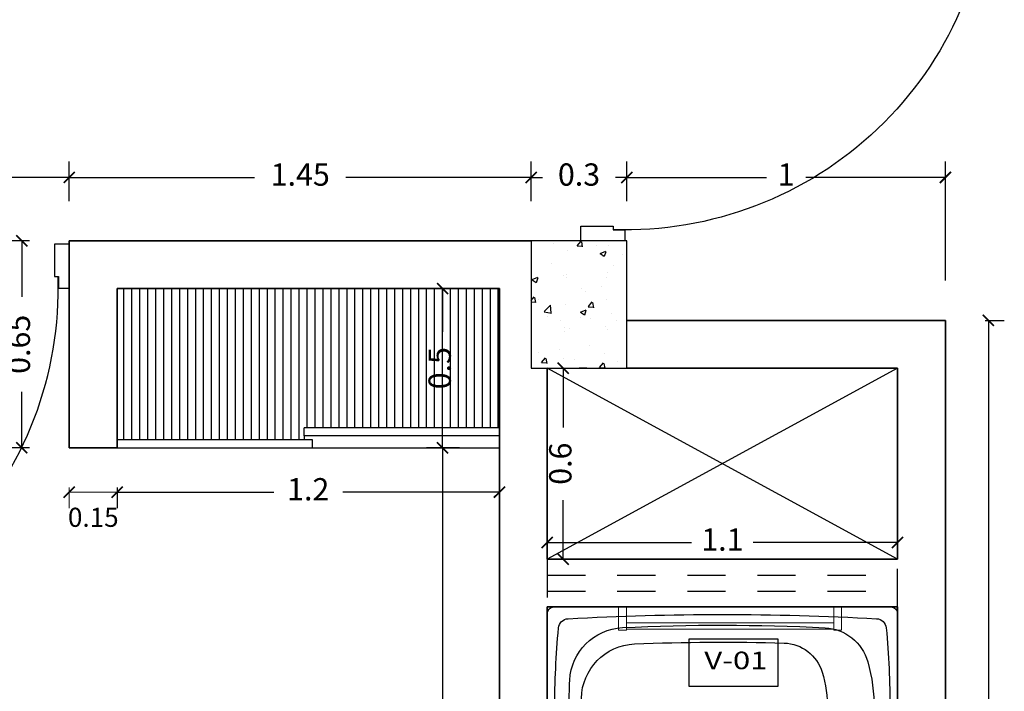
# Model space of a CAD drawing. Units: millimetres. Extents: x 243.1 to 306.7, y 127.4 to 194.5.
# Drawn here: x 294.2 to 297.3, y 180.1 to 182.3 of the extents above; entities that cross this region are included whole.
import ezdxf
from ezdxf.enums import TextEntityAlignment as Align

# ---------------------------------------------------------------- set-up
doc = ezdxf.new("R2010")
doc.units = ezdxf.units.MM
doc.linetypes.add('ACAD_ISO02W100', pattern=[15, 12, -3])
for name, color, linetype in [('AREA VERDE', 95, 'Continuous'), ('columnas', 210, 'Continuous'), ('ejes', 180, 'Continuous'), ('mobiliario-M', 30, 'Continuous'), ('P-SANIT', 53, 'Continuous'), ('PLUMA 0.2', 3, 'Continuous'), ('Pluma 02', 2, 'Continuous'), ('pluma01', 1, 'Continuous'), ('proyeccion', 20, 'Continuous'), ('TEXTO', 84, 'Continuous'), ('TEXTURA', 1, 'Continuous')]:
    doc.layers.add(name, color=color, linetype=linetype)
for name, color, linetype, lineweight in [('cotas interi', 185, 'Continuous', 15), ('EQUIPAMIENTO', 2, 'Continuous', 9), ('MUROS', 8, 'Continuous', 35)]:
    doc.layers.add(name, color=color, linetype=linetype, lineweight=lineweight)
doc.styles.add('RR', font='stylu.ttf', dxfattribs={"width": 1.3, "height": 0.25})
doc.dimstyles.new('CLINICA', dxfattribs={"dimscale": 0.5, "dimtxt": 0.14, "dimasz": 0.07, "dimexe": 0.1, "dimexo": 0.25, "dimgap": 0.1, "dimtad": 0, "dimdsep": 46, "dimtxsty": 'Standard', "dimblk": 'ARCHTICK', "dimcen": 0.1, "dimclrd": 1, "dimclre": 1, "dimclrt": 84, "dimadec": 0, "dimazin": 0, "dimtfac": 1, "dimtmove": 0, "dimatfit": 3, "dimldrblk": 'ARCHTICK', "dimfxl": 0, "dimarcsym": 0})

# ---------------------------------------------------------------- blocks, each defined once
blk = doc.blocks.new('_ArchTick')
at = {"layer": 'PLUMA 0.2', "color": 0, "lineweight": -2, "const_width": 0.15}
blk.add_lwpolyline([(-0.5, -0.5), (0.5, 0.5)], dxfattribs=at)
blk = doc.blocks.new('*D942')
at = {"layer": 'cotas interi', "color": 1, "lineweight": -2, "transparency": 16777216}
for p, q in [((295.5991, 180.9144), (295.4958, 180.9144)), ((295.5458, 180.9144), (295.5458, 179.8344)), ((295.5458, 178.5143), (295.5458, 179.5944)), ((295.5991, 178.5143), (295.4958, 178.5143))]:
    blk.add_line(p, q, dxfattribs=at)
at = {"layer": 'Defpoints', "color": 0, "transparency": 16777216}
for p in [(295.5458, 180.9144), (295.7241, 180.9144), (295.7241, 178.5143)]:
    blk.add_point(p, dxfattribs=at)
at = {"layer": 'cotas interi', "color": 1, "lineweight": -2, "transparency": 16777216, "xscale": 0.035, "yscale": 0.035, "zscale": 0.035}
for p, rotation in [((295.5458, 180.9144), 90), ((295.5458, 178.5143), 270)]:
    blk.add_blockref('_ArchTick', p, dxfattribs=dict(at, rotation=rotation))
at = {"layer": 'cotas interi', "color": 84, "transparency": 16777216, "insert": (295.5458, 179.7144), "char_height": 0.07, "attachment_point": 5, "rotation": 90}
blk.add_mtext('2.4', dxfattribs=at)
blk = doc.blocks.new('*D943')
at = {"layer": 'cotas interi', "color": 1, "lineweight": -2, "transparency": 16777216}
for p, q in [((297.2491, 181.3144), (297.309, 181.3144)), ((297.259, 181.3144), (297.259, 179.5501)), ((297.259, 177.4758), (297.259, 179.2401)), ((297.2491, 177.4758), (297.309, 177.4758))]:
    blk.add_line(p, q, dxfattribs=at)
at = {"layer": 'Defpoints', "color": 0, "transparency": 16777216}
for p in [(297.1241, 181.3144), (297.259, 181.3144), (297.1241, 177.4758)]:
    blk.add_point(p, dxfattribs=at)
at = {"layer": 'cotas interi', "color": 1, "lineweight": -2, "transparency": 16777216, "xscale": 0.035, "yscale": 0.035, "zscale": 0.035}
for p, rotation in [((297.259, 181.3144), 90), ((297.259, 177.4758), 270)]:
    blk.add_blockref('_ArchTick', p, dxfattribs=dict(at, rotation=rotation))
at = {"layer": 'cotas interi', "color": 84, "transparency": 16777216, "insert": (297.259, 179.3951), "char_height": 0.07, "attachment_point": 5, "rotation": 90}
blk.add_mtext('3.84', dxfattribs=at)
blk = doc.blocks.new('*D1076')
at = {"layer": 'cotas interi', "color": 1, "lineweight": -2, "transparency": 16777216}
for p, q in [((296.1241, 181.6894), (296.1241, 181.8136)), ((297.1241, 181.4394), (297.1241, 181.8136)), ((296.1241, 181.7636), (296.5624, 181.7636)), ((297.1241, 181.7636), (296.6857, 181.7636))]:
    blk.add_line(p, q, dxfattribs=at)
at = {"layer": 'Defpoints', "color": 0, "transparency": 16777216}
for p in [(297.1241, 181.7636), (296.1241, 181.5644), (297.1241, 181.3144)]:
    blk.add_point(p, dxfattribs=at)
at = {"layer": 'cotas interi', "color": 1, "lineweight": -2, "transparency": 16777216, "xscale": 0.035, "yscale": 0.035, "zscale": 0.035, "rotation": 180}
blk.add_blockref('_ArchTick', (296.1241, 181.7636), dxfattribs=at)
at = {"layer": 'cotas interi', "color": 1, "lineweight": -2, "transparency": 16777216, "xscale": 0.035, "yscale": 0.035, "zscale": 0.035}
blk.add_blockref('_ArchTick', (297.1241, 181.7636), dxfattribs=at)
at = {"layer": 'cotas interi', "color": 84, "transparency": 16777216, "insert": (296.6241, 181.7636), "char_height": 0.07, "attachment_point": 5}
blk.add_mtext('1', dxfattribs=at)
blk = doc.blocks.new('PUERTA1H120')
at = {"color": 250}
for p, q in [((-0.102, 1.153), (-0.0959, 1.1534)), ((-0.012, 1.153), (-0.0181, 1.1534)), ((-0.122, 1.133), (-0.122, 0.9819)), ((0.008, 1.133), (0.008, 0.9819)), ((-0.0931, 0.9619), (-0.102, 0.9619)), ((-0.0209, 0.9619), (-0.012, 0.9619))]:
    blk.add_line(p, q, dxfattribs=at)
blk.add_lwpolyline([(-0.077, 0), (-0.037, 0), (-0.037, 1.2442), (-0.077, 1.2442)], close=True)
for points in [[(-0.082, 1.1342), (-0.082, 1.1542), (-0.0959, 1.1534), (-0.0959, 1.1354), (-0.082, 1.1342)], [(-0.032, 1.1342), (-0.032, 1.1542), (-0.0181, 1.1534), (-0.0181, 1.1354), (-0.032, 1.1342)]]:
    blk.add_lwpolyline(points, dxfattribs=at)
for points in [[(-0.077, 1.1192), (-0.082, 1.1192), (-0.082, 1.1692), (-0.077, 1.1692)], [(-0.037, 1.1192), (-0.032, 1.1192), (-0.032, 1.1692), (-0.037, 1.1692)]]:
    blk.add_lwpolyline(points, close=True, dxfattribs=at)
for points in [[(-0.0959, 1.1354), (-0.1014, 1.1361, 0.447405), (-0.107, 1.1311), (-0.107, 0.9819, 0.414214), (-0.102, 0.9769), (-0.0931, 0.9769)], [(-0.0181, 1.1354), (-0.0126, 1.1361, -0.447405), (-0.007, 1.1311), (-0.007, 0.9819, -0.414214), (-0.012, 0.9769), (-0.0209, 0.9769)]]:
    blk.add_lwpolyline(points, format="xyb", dxfattribs=at)
for points in [[(-1.3, 0), (-1.3, -0.15), (-1.25, -0.15), (-1.25, -0.04), (-1.263, -0.04), (-1.263, 0), (-1.3, 0)], [(0, 0), (0, -0.15), (-0.05, -0.15), (-0.05, -0.04), (-0.037, -0.04), (-0.037, 0), (0, 0)]]:
    blk.add_lwpolyline(points)
at = {"color": 6}
blk.add_arc((-0.0185, 0), 1.2443, 90.8519, 181.8422, dxfattribs=at)
at = {"color": 250}
for centre, radius, start, end in [((-0.102, 1.133), 0.02, 90, 180), ((-0.012, 1.133), 0.02, 0, 90), ((-0.102, 0.9819), 0.02, 180, 270), ((-0.1009, 0.9694), 0.0108, 316.1782, 43.8218), ((-0.0131, 0.9694), 0.0108, 136.1782, 223.8218), ((-0.012, 0.9819), 0.02, 270, 0)]:
    blk.add_arc(centre, radius, start, end, dxfattribs=at)
blk = doc.blocks.new('*D1080')
at = {"layer": 'cotas interi', "color": 1, "lineweight": -2, "transparency": 16777216}
for p, q in [((295.5991, 181.4144), (295.4958, 181.4144)), ((295.5458, 181.4144), (295.5458, 181.2786)), ((295.5458, 180.9144), (295.5458, 181.0503)), ((295.5991, 180.9144), (295.4958, 180.9144))]:
    blk.add_line(p, q, dxfattribs=at)
at = {"layer": 'Defpoints', "color": 0, "transparency": 16777216}
for p in [(295.5458, 181.4144), (295.7241, 181.4144), (295.7241, 180.9144)]:
    blk.add_point(p, dxfattribs=at)
at = {"layer": 'cotas interi', "color": 1, "lineweight": -2, "transparency": 16777216, "xscale": 0.035, "yscale": 0.035, "zscale": 0.035}
for p, rotation in [((295.5458, 181.4144), 90), ((295.5458, 180.9144), 270)]:
    blk.add_blockref('_ArchTick', p, dxfattribs=dict(at, rotation=rotation))
at = {"layer": 'cotas interi', "color": 84, "transparency": 16777216, "insert": (295.5458, 181.1644), "char_height": 0.07, "attachment_point": 5, "rotation": 90}
blk.add_mtext('0.5', dxfattribs=at)
blk = doc.blocks.new('*D1081')
at = {"layer": 'cotas interi', "color": 1, "lineweight": -2, "transparency": 16777216}
for p, q in [((294.2491, 181.5644), (294.1749, 181.5644)), ((294.2249, 181.5644), (294.2249, 181.3886)), ((294.2249, 180.9144), (294.2249, 181.0903)), ((294.2491, 180.9144), (294.1749, 180.9144))]:
    blk.add_line(p, q, dxfattribs=at)
at = {"layer": 'Defpoints', "color": 0, "transparency": 16777216}
for p in [(294.2249, 181.5644), (294.3741, 181.5644), (294.3741, 180.9144)]:
    blk.add_point(p, dxfattribs=at)
at = {"layer": 'cotas interi', "color": 1, "lineweight": -2, "transparency": 16777216, "xscale": 0.035, "yscale": 0.035, "zscale": 0.035}
for p, rotation in [((294.2249, 181.5644), 90), ((294.2249, 180.9144), 270)]:
    blk.add_blockref('_ArchTick', p, dxfattribs=dict(at, rotation=rotation))
at = {"layer": 'cotas interi', "color": 84, "transparency": 16777216, "insert": (294.2249, 181.2394), "char_height": 0.07, "attachment_point": 5, "rotation": 90}
blk.add_mtext('0.65', dxfattribs=at)
blk = doc.blocks.new('*D1082')
at = {"layer": 'cotas interi', "color": 1, "lineweight": -2, "transparency": 16777216}
for p, q in [((295.9245, 181.1644), (295.9245, 180.9786)), ((295.9991, 181.1644), (295.9745, 181.1644)), ((295.9245, 180.5644), (295.9245, 180.7503)), ((295.9991, 180.5644), (295.9745, 180.5644))]:
    blk.add_line(p, q, dxfattribs=at)
at = {"layer": 'Defpoints', "color": 0, "transparency": 16777216}
for p in [(295.8741, 181.1644), (295.9245, 181.1644), (295.8741, 180.5644)]:
    blk.add_point(p, dxfattribs=at)
at = {"layer": 'cotas interi', "color": 1, "lineweight": -2, "transparency": 16777216, "xscale": 0.035, "yscale": 0.035, "zscale": 0.035}
for p, rotation in [((295.9245, 181.1644), 90), ((295.9245, 180.5644), 270)]:
    blk.add_blockref('_ArchTick', p, dxfattribs=dict(at, rotation=rotation))
at = {"layer": 'cotas interi', "color": 84, "transparency": 16777216, "insert": (295.9245, 180.8644), "char_height": 0.07, "attachment_point": 5, "rotation": 90}
blk.add_mtext('0.6', dxfattribs=at)
blk = doc.blocks.new('*D1083')
at = {"layer": 'cotas interi', "color": 1, "lineweight": -2, "transparency": 16777216}
for p, q in [((294.5241, 180.7894), (294.5241, 180.725)), ((294.5241, 180.775), (295.0157, 180.775)), ((295.7241, 180.775), (295.2324, 180.775)), ((295.7241, 180.7894), (295.7241, 180.725))]:
    blk.add_line(p, q, dxfattribs=at)
at = {"layer": 'Defpoints', "color": 0, "transparency": 16777216}
for p in [(294.5241, 180.9144), (295.7241, 180.9144), (295.7241, 180.775)]:
    blk.add_point(p, dxfattribs=at)
at = {"layer": 'cotas interi', "color": 1, "lineweight": -2, "transparency": 16777216, "xscale": 0.035, "yscale": 0.035, "zscale": 0.035, "rotation": 180}
blk.add_blockref('_ArchTick', (294.5241, 180.775), dxfattribs=at)
at = {"layer": 'cotas interi', "color": 1, "lineweight": -2, "transparency": 16777216, "xscale": 0.035, "yscale": 0.035, "zscale": 0.035}
blk.add_blockref('_ArchTick', (295.7241, 180.775), dxfattribs=at)
at = {"layer": 'cotas interi', "color": 84, "transparency": 16777216, "insert": (295.1241, 180.775), "char_height": 0.07, "attachment_point": 5}
blk.add_mtext('1.2', dxfattribs=at)
blk = doc.blocks.new('*D1084')
at = {"layer": 'cotas interi', "color": 1, "lineweight": -2, "transparency": 16777216}
for p, q in [((295.8741, 180.6894), (295.8741, 180.6669)), ((296.9741, 180.6894), (296.9741, 180.6669)), ((295.8741, 180.6169), (296.3274, 180.6169)), ((296.9741, 180.6169), (296.5207, 180.6169))]:
    blk.add_line(p, q, dxfattribs=at)
at = {"layer": 'Defpoints', "color": 0, "transparency": 16777216}
for p in [(296.9741, 180.6169), (295.8741, 180.5644), (296.9741, 180.5644)]:
    blk.add_point(p, dxfattribs=at)
at = {"layer": 'cotas interi', "color": 1, "lineweight": -2, "transparency": 16777216, "xscale": 0.035, "yscale": 0.035, "zscale": 0.035, "rotation": 180}
blk.add_blockref('_ArchTick', (295.8741, 180.6169), dxfattribs=at)
at = {"layer": 'cotas interi', "color": 1, "lineweight": -2, "transparency": 16777216, "xscale": 0.035, "yscale": 0.035, "zscale": 0.035}
blk.add_blockref('_ArchTick', (296.9741, 180.6169), dxfattribs=at)
at = {"layer": 'cotas interi', "color": 84, "transparency": 16777216, "insert": (296.4241, 180.6169), "char_height": 0.07, "attachment_point": 5}
blk.add_mtext('1.1', dxfattribs=at)
blk = doc.blocks.new('pasamanos')
at = {"layer": 'EQUIPAMIENTO'}
for points in [[(0.0125, -0.0725), (-0.0125, -0.0725), (-0.0125, 0), (0.0125, 0)], [(0.6875, -0.0727), (0.6625, -0.0727), (0.6625, 0), (0.6875, 0)], [(0.6625, -0.07), (0.0125, -0.07), (0.0125, -0.05), (0.6625, -0.05)]]:
    blk.add_lwpolyline(points, close=True, dxfattribs=at)
blk = doc.blocks.new('BC-C5')
for p, q in [((0.327, 0), (-0.327, 0)), ((-0.35, -1.177), (-0.35, -0.023)), ((0.35, -0.023), (0.35, -1.177)), ((0.327, -1.2), (-0.327, -1.2))]:
    blk.add_line(p, q)
blk.add_lwpolyline([(-0.0275, -0.0828, 0.338364), (-0.0269, -0.0836, 0.038384), (-0.0194, -0.085, 0.0164), (-0.0114, -0.0856, 0.011665), (0, -0.0859, 0.011665), (0.0114, -0.0856, 0.0164), (0.0194, -0.085, 0.038384), (0.0269, -0.0836, 0.338364), (0.0275, -0.0828, 0.338364), (0.0269, -0.082, 0.038384), (0.0194, -0.0806, 0.0164), (0.0114, -0.08, 0.011665), (0, -0.0797, 0.011665), (-0.0114, -0.08, 0.0164), (-0.0194, -0.0806, 0.038384), (-0.0269, -0.082, 0.338364)], format="xyb", close=True)
blk.add_circle((0, -0.29), 0.0275)
for centre, radius, start, end in [((-0.327, -0.023), 0.023, 90, 180), ((0.327, -0.023), 0.023, 0, 90), ((0, -3.026), 3, 90, 95.3166), ((0, -3.026), 3, 84.6834, 90), ((-0.2747, -0.0738), 0.035, 95.3166, 176.8949), ((0.2747, -0.0738), 0.035, 3.1051, 84.6834), ((9.426, -0.6), 9.75, 176.89487, 180), ((-0.0894, -0.2672), 0.19, 92.83, 177.1989), ((0, -2.075), 2, 90, 92.83), ((0, -2.075), 2, 87.17, 90), ((0.0894, -0.2672), 0.19, 2.8011, 87.17), ((-9.426, -0.6), 9.75, 0, 3.10513), ((-0.0332, -0.3073), 0.19, 91.0745, 177.5155), ((0, -2.075), 1.958, 90, 91.0745), ((0, -2.075), 1.958, 88.9255, 90), ((0.0332, -0.3073), 0.19, 2.4845, 88.9255), ((6.7125, -0.6), 7, 177.19894, 182.87975), ((-6.7125, -0.6), 7, 357.12025, 2.80106), ((6.7125, -0.6), 6.942, 177.51553, 181.7465), ((-6.7125, -0.6), 6.942, 358.2535, 2.48447), ((9.426, -0.6), 9.75, 180, 183.10513), ((-9.426, -0.6), 9.75, 356.89487, 0), ((-0.0863, -0.8073), 0.14, 181.7465, 253.2737), ((0.0863, -0.8073), 0.14, 283.4326, 358.2535), ((0, -0.52), 0.44, 253.2737, 270), ((0, -0.52), 0.44, 270, 285.6727), ((-0.1189, -0.9436), 0.16, 182.8797, 254.3273), ((0.1189, -0.9436), 0.16, 285.6727, 357.1203), ((0, -0.52), 0.6, 254.3273, 270), ((0, -0.52), 0.6, 270, 285.6727), ((-0.2747, -1.1262), 0.035, 183.1051, 264.6834), ((0.2747, -1.1262), 0.035, 275.3166, 356.8949), ((-0.327, -1.177), 0.023, 180, 270), ((0, 1.826), 3, 264.6834, 270), ((0, 1.826), 3, 270, 275.3166), ((0.327, -1.177), 0.023, 270, 0)]:
    blk.add_arc(centre, radius, start, end)
blk = doc.blocks.new('Bany120')
at = {"layer": 'P-SANIT', "color": 1}
blk.add_blockref('BC-C5', (0, 0), dxfattribs=at)
blk = doc.blocks.new('*D1085')
at = {"layer": 'cotas interi', "color": 1, "lineweight": -2, "transparency": 16777216}
for p, q in [((294.3741, 181.6894), (294.3741, 181.8136)), ((295.8241, 181.6894), (295.8241, 181.8136)), ((294.3741, 181.7636), (294.9557, 181.7636)), ((295.8241, 181.7636), (295.2424, 181.7636))]:
    blk.add_line(p, q, dxfattribs=at)
at = {"layer": 'Defpoints', "color": 0, "transparency": 16777216}
for p in [(295.8241, 181.7636), (294.3741, 181.5644), (295.8241, 181.5644)]:
    blk.add_point(p, dxfattribs=at)
at = {"layer": 'cotas interi', "color": 1, "lineweight": -2, "transparency": 16777216, "xscale": 0.035, "yscale": 0.035, "zscale": 0.035, "rotation": 180}
blk.add_blockref('_ArchTick', (294.3741, 181.7636), dxfattribs=at)
at = {"layer": 'cotas interi', "color": 1, "lineweight": -2, "transparency": 16777216, "xscale": 0.035, "yscale": 0.035, "zscale": 0.035}
blk.add_blockref('_ArchTick', (295.8241, 181.7636), dxfattribs=at)
at = {"layer": 'cotas interi', "color": 84, "transparency": 16777216, "insert": (295.0991, 181.7636), "char_height": 0.07, "attachment_point": 5}
blk.add_mtext('1.45', dxfattribs=at)
blk = doc.blocks.new('*D1086')
at = {"layer": 'cotas interi', "color": 1, "lineweight": -2, "transparency": 16777216}
for p, q in [((295.8241, 181.6894), (295.8241, 181.8136)), ((296.1241, 181.6894), (296.1241, 181.8136)), ((295.8241, 181.7636), (295.7891, 181.7636)), ((295.8241, 181.7636), (295.8599, 181.7636)), ((296.1241, 181.7636), (296.0882, 181.7636)), ((296.1241, 181.7636), (296.1591, 181.7636))]:
    blk.add_line(p, q, dxfattribs=at)
at = {"layer": 'Defpoints', "color": 0, "transparency": 16777216}
for p in [(296.1241, 181.7636), (295.8241, 181.5644), (296.1241, 181.5644)]:
    blk.add_point(p, dxfattribs=at)
at = {"layer": 'cotas interi', "color": 1, "lineweight": -2, "transparency": 16777216, "xscale": 0.035, "yscale": 0.035, "zscale": 0.035}
blk.add_blockref('_ArchTick', (295.8241, 181.7636), dxfattribs=at)
at = {"layer": 'cotas interi', "color": 1, "lineweight": -2, "transparency": 16777216, "xscale": 0.035, "yscale": 0.035, "zscale": 0.035, "rotation": 180}
blk.add_blockref('_ArchTick', (296.1241, 181.7636), dxfattribs=at)
at = {"layer": 'cotas interi', "color": 84, "transparency": 16777216, "insert": (295.9741, 181.7636), "char_height": 0.07, "attachment_point": 5}
blk.add_mtext('0.3', dxfattribs=at)
blk = doc.blocks.new('*D1089')
at = {"layer": 'cotas interi', "color": 1, "lineweight": -2, "transparency": 16777216}
for p, q in [((293.1741, 181.6894), (293.1741, 181.8136)), ((294.3741, 181.6894), (294.3741, 181.8136)), ((293.1741, 181.7636), (293.6657, 181.7636)), ((294.3741, 181.7636), (293.8824, 181.7636))]:
    blk.add_line(p, q, dxfattribs=at)
at = {"layer": 'Defpoints', "color": 0, "transparency": 16777216}
for p in [(294.3741, 181.7636), (293.1741, 181.5644), (294.3741, 181.5644)]:
    blk.add_point(p, dxfattribs=at)
at = {"layer": 'cotas interi', "color": 1, "lineweight": -2, "transparency": 16777216, "xscale": 0.035, "yscale": 0.035, "zscale": 0.035, "rotation": 180}
blk.add_blockref('_ArchTick', (293.1741, 181.7636), dxfattribs=at)
at = {"layer": 'cotas interi', "color": 1, "lineweight": -2, "transparency": 16777216, "xscale": 0.035, "yscale": 0.035, "zscale": 0.035}
blk.add_blockref('_ArchTick', (294.3741, 181.7636), dxfattribs=at)
at = {"layer": 'cotas interi', "color": 84, "transparency": 16777216, "insert": (293.7741, 181.7636), "char_height": 0.07, "attachment_point": 5}
blk.add_mtext('1.2', dxfattribs=at)

msp = doc.modelspace()

# ---------------------------------------------------------------- hatches: boundary and pattern name
at = {"layer": 'TEXTURA'}
h = msp.add_hatch(dxfattribs=at)
h.set_pattern_fill('AR-CONC', color=1, scale=0.001, style=0)
h.set_pattern_definition([(50, (-4.99243, -129.345), (0.18218467, -0.015939086), [0.01905, -0.20955]), (355, (-4.99243, -129.345), (-0.03524283, 0.19105664), [0.01524, -0.16764]), (100.451, (-4.97725, -129.34632), (0.1469425, 0.17511669), [0.01619, -0.17809]), (46.1842, (-4.99243, -129.2942), (0.27107904, -0.04204233), [0.028575, -0.314325]), (96.6356, (-4.96984, -129.2977), (0.23740423, 0.24742556), [0.024285, -0.267135]), (351.184, (-4.99243, -129.2942), (0.2374046, 0.24742512), [0.02286, -0.25146]), (21, (-4.96703, -129.3069), (0.15161488, -0.10226552), [0.01905, -0.20955]), (326, (-4.96703, -129.3069), (0.06180203, 0.18418797), [0.01524, -0.16764]), (71.4514, (-4.9544, -129.31542), (0.21341649, 0.08192286), [0.01619, -0.17809]), (37.5, (-4.99243, -129.344994), (0.003088603, 0.084555039), [0, -0.165608, 0, -0.17018, 0, -0.168275]), (7.5, (-4.99243, -129.34499), (0.066819663, 0.100180575), [0, -0.097028, 0, -0.161798, 0, -0.064135]), (327.5, (-5.04907, -129.344994), (0.135590595, -0.005728744), [0, -0.0635, 0, -0.19812, 0, -0.26289]), (317.5, (-5.07447, -129.34499), (0.14812918, 0.02542649), [0, -0.08255, 0, -0.131572, 0, -0.18669])])
h.paths.add_polyline_path([(295.8241, 181.1644), (296.1241, 181.1644), (296.1241, 181.5644), (295.8241, 181.5644)])
h = msp.add_hatch(dxfattribs=at)
h.set_pattern_fill('_USER', color=256, scale=0.025, angle=90, style=0, pattern_type=0)
h.set_pattern_definition([(90, (-72.029173, 102.029612), (-0.025, 2e-18), [])])
h.paths.add_polyline_path([(294.5241, 181.4144), (294.5241, 180.9394), (295.1111, 180.9394), (295.1111, 180.9524), (295.1111, 180.9774), (295.7241, 180.9774), (295.7241, 181.4144)])

# ---------------------------------------------------------------- linework, layer by layer
at = {"layer": 'columnas'}
msp.add_lwpolyline([(295.8241, 181.1644), (296.1241, 181.1644), (296.1241, 181.5644), (295.8241, 181.5644)], close=True, dxfattribs=at)
at = {"layer": 'cotas interi', "color": 1}
for p, q in [((294.3741, 180.7894), (294.3741, 180.725)), ((294.3741, 180.775), (294.5241, 180.775)), ((294.5241, 180.7894), (294.5241, 180.725)), ((294.5241, 180.775), (294.5591, 180.775))]:
    msp.add_line(p, q, dxfattribs=at)
at = {"layer": 'ejes'}
msp.add_lwpolyline([(296.3191, 180.1656), (296.5991, 180.1656), (296.5991, 180.313), (296.3191, 180.313)], close=True, dxfattribs=at)
at = {"layer": 'mobiliario-M'}
msp.add_line((296.9741, 181.1644), (296.9741, 181.1644), dxfattribs=at)
at = {"layer": 'MUROS'}
for p, q in [((294.374, 181.5644), (295.8241, 181.5644)), ((294.374, 181.5644), (294.3741, 181.4144)), ((294.3741, 181.5644), (294.3741, 180.9144)), ((294.5241, 181.4144), (294.5241, 180.9144)), ((294.5241, 181.4144), (295.7241, 181.4144)), ((295.7241, 178.5143), (295.7241, 181.4144)), ((296.1241, 181.3144), (297.1241, 181.3144)), ((297.1241, 181.3144), (297.1241, 177.4758)), ((295.8741, 180.5644), (295.8741, 181.1644)), ((296.1241, 181.1644), (296.9741, 181.1644)), ((296.1241, 181.1644), (296.9741, 181.1644)), ((296.9741, 181.1644), (296.9741, 180.5644)), ((294.3741, 180.9144), (294.5241, 180.9144)), ((295.8741, 180.5644), (296.9741, 180.5644)), ((295.8741, 178.6643), (295.8741, 180.4144)), ((295.8741, 180.4144), (296.9741, 180.4144)), ((296.9741, 180.4144), (296.9741, 177.4682))]:
    msp.add_line(p, q, dxfattribs=at)
at = {"layer": 'Pluma 02'}
for p, q in [((295.1111, 180.9524), (295.1111, 180.9774)), ((295.7241, 180.9774), (295.1111, 180.9774)), ((295.7241, 180.9524), (295.1111, 180.9524)), ((295.1371, 180.9394), (294.5241, 180.9394)), ((295.1371, 180.9144), (295.1371, 180.9394)), ((294.5241, 180.9144), (295.7241, 180.9144))]:
    msp.add_line(p, q, dxfattribs=at)
at = {"layer": 'pluma01'}
for p, q in [((296.9741, 181.1644), (295.8741, 180.5644)), ((296.9741, 180.5644), (295.8741, 181.1644))]:
    msp.add_line(p, q, dxfattribs=at)
at = {"layer": 'proyeccion', "linetype": 'ACAD_ISO02W100', "ltscale": 0.01}
for p, q in [((295.8741, 180.5644), (295.8741, 180.4144)), ((296.9741, 180.4144), (296.9741, 180.5644)), ((295.8741, 180.5144), (296.9741, 180.5144)), ((295.8741, 180.4644), (296.9741, 180.4644))]:
    msp.add_line(p, q, dxfattribs=at)
at = {"layer": 'TEXTURA'}
msp.add_line((295.1111, 180.9524), (295.1111, 180.9394), dxfattribs=at)

# ---------------------------------------------------------------- block references
at = {"layer": 'AREA VERDE', "color": 1, "xscale": 0.03500000000002501, "yscale": 0.03500000000002501, "zscale": 0.03500000000002501, "rotation": 180}
msp.add_blockref('_ArchTick', (294.3741, 180.775), dxfattribs=at)
at = {"layer": 'AREA VERDE', "color": 1, "xscale": 0.03500000000002501, "yscale": 0.03500000000002501, "zscale": 0.03500000000002501}
msp.add_blockref('_ArchTick', (294.5241, 180.775), dxfattribs=at)
at = {"layer": 'EQUIPAMIENTO', "xscale": -0.9166666666666003, "yscale": 0.9166666666666003, "zscale": 0.9166666666666036, "rotation": 90}
msp.add_blockref('Bany120', (295.8741, 180.0936), dxfattribs=at)
at = {"layer": 'EQUIPAMIENTO'}
msp.add_blockref('pasamanos', (296.111, 180.4144), dxfattribs=at)
at = {"layer": 'Pluma 02'}
for p, xscale, yscale, zscale, rotation in [((296.1183, 182.7644), -0.9230769230769056, 0.9230769230769056, 0.9230769230769063, 270), ((293.1741, 181.4159), 0.9230655062767141, 0.9230655062767141, 0.9230655062767141, 180)]:
    msp.add_blockref('PUERTA1H120', p, dxfattribs=dict(at, xscale=xscale, yscale=yscale, zscale=zscale, rotation=rotation))

# ---------------------------------------------------------------- texts
at = {"layer": 'cotas interi', "color": 6, "insert": (294.4495, 180.6882), "char_height": 0.06, "attachment_point": 5}
msp.add_mtext('0.15', dxfattribs=at)
at = {"layer": 'TEXTO', "style": 'RR', "width": 1.3}
msp.add_text('V-01', height=0.05498, dxfattribs=at).set_placement((296.4664, 180.2464), align=Align.MIDDLE_CENTER)

# ---------------------------------------------------------------- dimensions: what is measured, and where the dimension line sits
at = {"layer": 'cotas interi'}
for base, p1, p2, picture, middle in [((294.3741, 181.7636), (293.1741, 181.5644), (294.3741, 181.5644), '*D1089', (293.7741, 181.7636)), ((295.8241, 181.7636), (294.3741, 181.5644), (295.8241, 181.5644), '*D1085', (295.0991, 181.7636)), ((296.1241, 181.7636), (295.8241, 181.5644), (296.1241, 181.5644), '*D1086', (295.9741, 181.7636)), ((297.1241, 181.7636), (296.1241, 181.5644), (297.1241, 181.3144), '*D1076', (296.6241, 181.7636)), ((295.7241, 180.775), (294.5241, 180.9144), (295.7241, 180.9144), '*D1083', (295.1241, 180.775))]:
    dim = msp.add_linear_dim(base=base, p1=p1, p2=p2, dimstyle='CLINICA', override={"dimtmove": 1}, dxfattribs=at)
    dim.commit()
    dim.dimension.update_dxf_attribs({"geometry": picture, "text_midpoint": middle})
for base, p1, p2, picture, middle in [((294.2249, 181.5644), (294.3741, 180.9144), (294.3741, 181.5644), '*D1081', (294.2249, 181.2394)), ((297.259, 181.3144), (297.1241, 177.4758), (297.1241, 181.3144), '*D943', (297.259, 179.3951)), ((295.9245, 181.1644), (295.8741, 180.5644), (295.8741, 181.1644), '*D1082', (295.9245, 180.8644))]:
    dim = msp.add_linear_dim(base=base, p1=p1, p2=p2, angle=90, dimstyle='CLINICA', dxfattribs=at)
    dim.commit()
    dim.dimension.update_dxf_attribs({"geometry": picture, "text_midpoint": middle})
for base, p1, p2, picture, middle in [((295.5458, 181.4144), (295.7241, 180.9144), (295.7241, 181.4144), '*D1080', (295.5458, 181.1644)), ((295.5458, 180.9144), (295.7241, 178.5143), (295.7241, 180.9144), '*D942', (295.5458, 179.7144))]:
    dim = msp.add_linear_dim(base=base, p1=p1, p2=p2, angle=90, dimstyle='CLINICA', override={"dimtmove": 1}, dxfattribs=at)
    dim.commit()
    dim.dimension.update_dxf_attribs({"geometry": picture, "text_midpoint": middle})
dim = msp.add_linear_dim(base=(296.9741, 180.6169), p1=(295.8741, 180.5644), p2=(296.9741, 180.5644), dimstyle='CLINICA', dxfattribs=at)
dim.commit()
dim.dimension.update_dxf_attribs({"geometry": '*D1084', "text_midpoint": (296.4241, 180.6169)})

doc.saveas('drawing.dxf')
